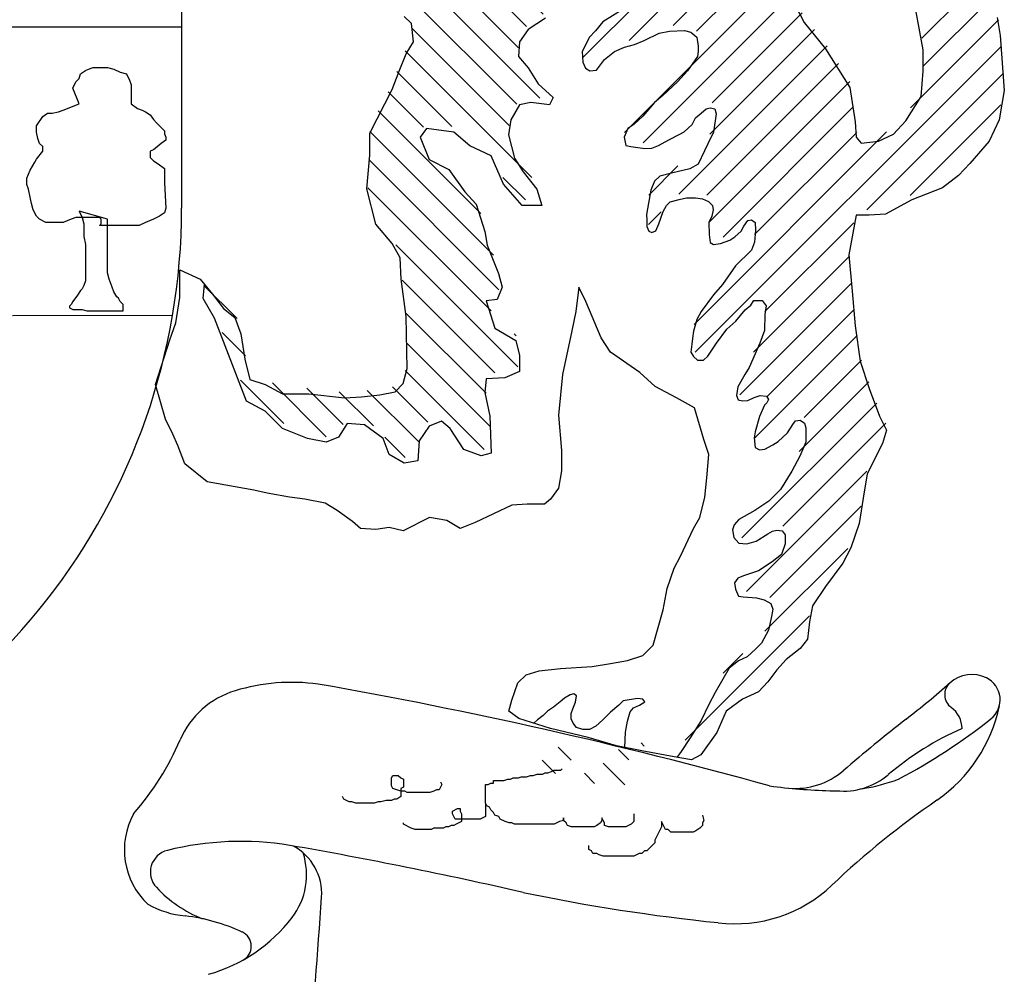
# Model space of a CAD drawing. Units: inches. Extents: x -4 to 527058, y 1 to 279668.
# Drawn here: x 81870 to 82807, y 117764 to 118672 of the extents above; entities that cross this region are included whole.
import ezdxf

# ---------------------------------------------------------------- set-up
doc = ezdxf.new("R2010")
doc.units = ezdxf.units.IN
doc.header["$MEASUREMENT"] = 0
doc.layers.add('AC', color=7, linetype='Continuous')

# ---------------------------------------------------------------- blocks, each defined once
blk = doc.blocks.new('*X39')
at = {"color": 0}
for p, q in [((1070.8826, 257.5943), (1069.5578, 258.9191)), ((1070.4636, 257.7481), (1069.4473, 258.7644)), ((1070.0626, 257.8839), (1069.3443, 258.6023)), ((1069.8499, 257.8314), (1069.2464, 258.435)), ((1067.7923, 257.7677), (1067.2496, 258.3104)), ((1070.5074, 256.9088), (1069.1106, 258.3056)), ((1070.3365, 256.8145), (1068.99, 258.161)), ((1067.7829, 257.512), (1067.162, 258.1329)), ((1069.7071, 257.1788), (1068.886, 257.9998)), ((1067.8977, 257.132), (1067.0941, 257.9356)), ((1069.7289, 256.8918), (1068.7732, 257.8475)), ((1069.8623, 254.9022), (1067.0677, 257.6968)), ((1070.0096, 256.3459), (1068.6569, 257.6986)), ((1069.7548, 256.3356), (1068.5542, 257.5361)), ((1068.2956, 256.2038), (1067.0494, 257.4499)), ((1069.7352, 256.09), (1068.4516, 257.3737)), ((1067.9, 256.3342), (1067.0726, 257.1616)), ((1069.6063, 255.9538), (1068.416, 257.144)), ((1069.8721, 255.1576), (1068.1155, 256.9142)), ((1069.3188, 255.9761), (1068.3867, 256.9082)), ((1070.284, 256.3367), (1070.0184, 256.6023)), ((1070.2882, 256.0674), (1070.1715, 256.1841)), ((1069.2251, 255.2743), (1068.4152, 256.0842)), ((1069.3296, 254.9046), (1068.4534, 255.7809)), ((1069.454, 254.5151), (1068.433, 255.5361)), ((1069.2017, 254.5021), (1068.4116, 255.2923)), ((1069.3178, 254.1209), (1068.3831, 255.0557)), ((1068.8665, 254.3071), (1068.3431, 254.8304)), ((1068.9118, 253.9966), (1068.2768, 254.6316)), ((1069.4347, 253.2085), (1068.2054, 254.4379)), ((1069.0617, 253.3164), (1068.1227, 254.2554)), ((1069.3939, 252.719), (1068.2963, 253.8166)), ((1069.1814, 252.6664), (1068.3484, 253.4993)), ((1069.2246, 252.358), (1068.4691, 253.1135)), ((1069.9535, 251.3639), (1068.819, 252.4984)), ((1069.6064, 251.9762), (1069.4268, 252.1557))]:
    blk.add_line(p, q, dxfattribs=at)
blk = doc.blocks.new('*X40')
at = {"color": 0}
for p, q in [((1073.0344, 260.3035), (1073.0915, 260.3606)), ((1073.052, 260.056), (1073.2195, 260.2235)), ((1072.5786, 259.3174), (1073.2913, 260.0301)), ((1072.1241, 258.5977), (1073.4115, 259.8851)), ((1072.2981, 259.8324), (1072.334, 259.8683)), ((1072.3009, 259.57), (1072.6025, 259.8716)), ((1072.4294, 259.4333), (1072.7976, 259.8015)), ((1073.3224, 259.5309), (1073.4628, 259.6713)), ((1072.1021, 258.3106), (1073.0808, 259.2892)), ((1071.2774, 257.2207), (1073.0214, 258.9647)), ((1071.7624, 258.7663), (1071.9637, 258.9676)), ((1071.9333, 258.6721), (1072.216, 258.9548)), ((1071.4882, 257.1664), (1072.6659, 258.344)), ((1071.0901, 258.094), (1071.1494, 258.1534)), ((1071.2478, 257.9866), (1071.4267, 258.1655)), ((1071.4011, 257.8747), (1071.622, 258.0956)), ((1071.472, 257.6805), (1071.8408, 258.0493)), ((1071.5593, 256.9723), (1072.4392, 257.8522)), ((1071.3502, 256.498), (1072.5058, 257.6536)), ((1072.0801, 256.9628), (1072.5823, 257.4649)), ((1072.339, 256.9565), (1072.6629, 257.2803)), ((1071.8159, 256.1682), (1072.7526, 257.105)), ((1071.7017, 255.7888), (1072.8302, 256.9173)), ((1071.6511, 255.4731), (1072.8383, 256.6603)), ((1071.4105, 256.2932), (1071.6161, 256.4988)), ((1071.7236, 255.2804), (1072.8477, 256.4045)), ((1071.4792, 254.7709), (1072.5909, 255.8826)), ((1071.6886, 254.7151), (1072.535, 255.5616)), ((1074.04, 255.2103), (1074.3426, 255.513)), ((1071.7683, 254.5297), (1072.4963, 255.2577)), ((1071.495, 255.0518), (1071.5127, 255.0695)), ((1073.9644, 254.8696), (1074.1766, 255.0818)), ((1071.73, 254.2262), (1072.491, 254.9872)), ((1071.7848, 254.0158), (1072.506, 254.737)), ((1073.6123, 254.2523), (1074.0082, 254.6482)), ((1072.2993, 254.2651), (1072.6227, 254.5885)), ((1072.3836, 254.0843), (1072.8522, 254.5528)), ((1073.0736, 254.244), (1073.4045, 254.5748)), ((1073.2275, 254.1327), (1073.7179, 254.6231)), ((1072.7951, 254.2306), (1073.1075, 254.543)), ((1072.5068, 253.9423), (1072.6936, 254.1291))]:
    blk.add_line(p, q, dxfattribs=at)
blk = doc.blocks.new('*X42')
at = {"color": 0}
for p, q in [((1070.3255, 251.761), (1070.3551, 251.7907)), ((1070.4658, 251.6361), (1070.5603, 251.7307)), ((1070.9924, 251.6324), (1071.1098, 251.7498)), ((1070.5017, 251.4069), (1070.6999, 251.6051)), ((1071.1341, 251.5089), (1071.2579, 251.6327)), ((1070.7805, 251.4205), (1070.8721, 251.5122))]:
    blk.add_line(p, q, dxfattribs=at)

msp = doc.modelspace()

# ---------------------------------------------------------------- linework, layer by layer
at = {"layer": 'AC', "color": 2}
for p, q in [((82024.24, 118937.93, 500), (82024.24, 118492.76, 500)), ((82443.37, 118681.42, 500), (82424.82, 118669.93, 500)), ((82608.77, 118683.87, 500), (82616.49, 118669.39, 500)), ((82729.49, 118643.34, 500), (82722.73, 118680.97, 500)), ((82242.75, 118668.43, 500), (82235.99, 118675.19, 500)), ((82370.47, 118673.42, 500), (82353.95, 118662.8, 500)), ((82424.82, 118669.93, 500), (82417.78, 118661.4, 500)), ((82616.49, 118669.39, 500), (82636.77, 118644.3, 500)), ((82799.99, 118674.22, 500), (82802.88, 118656.85, 500)), ((81106.87, 118665.34, 500), (82024.24, 118665.34, 500)), ((82244.68, 118651.06, 500), (82242.75, 118668.43, 500)), ((82353.95, 118662.8, 500), (82345.69, 118651.01, 500)), ((82417.78, 118661.4, 500), (82411.84, 118655.1, 500)), ((82478.61, 118659.18, 500), (82488.25, 118661.03, 500)), ((82488.25, 118661.03, 500), (82502.71, 118661.77, 500)), ((82502.71, 118661.77, 500), (82508.65, 118660.29, 500)), ((82508.65, 118660.29, 500), (82514.21, 118655.47, 500)), ((82237.92, 118639.48, 500), (82244.68, 118651.06, 500)), ((82345.69, 118651.01, 500), (82344.51, 118636.86, 500)), ((82411.84, 118655.1, 500), (82407.39, 118645.84, 500)), ((82454.87, 118648.43, 500), (82464.14, 118652.14, 500)), ((82464.14, 118652.14, 500), (82478.61, 118659.18, 500)), ((82514.21, 118655.47, 500), (82515.7, 118646.95, 500)), ((82802.88, 118656.85, 500), (82806.75, 118604.73, 500)), ((82407.39, 118645.84, 500), (82405.17, 118641.76, 500)), ((82405.17, 118641.76, 500), (82405.91, 118631.75, 500)), ((82426.31, 118633.98, 500), (82435.95, 118641.76, 500)), ((82435.95, 118641.76, 500), (82445.6, 118645.84, 500)), ((82445.6, 118645.84, 500), (82454.87, 118648.43, 500)), ((82515.7, 118641.76, 500), (82514.95, 118636.94, 500)), ((82515.7, 118646.95, 500), (82515.7, 118641.76, 500)), ((82636.77, 118644.3, 500), (82659.95, 118607.63, 500)), ((82729.49, 118623.07, 500), (82729.49, 118643.34, 500)), ((82231.16, 118623.07, 500), (82237.92, 118639.48, 500)), ((82344.51, 118636.86, 500), (82353.95, 118626.24, 500)), ((82405.91, 118631.75, 500), (82408.5, 118625.82, 500)), ((82418.89, 118623.97, 500), (82426.31, 118633.98, 500)), ((82514.95, 118636.94, 500), (82505.31, 118623.23, 500)), ((81928.15, 118620.53, 500), (81932.66, 118623.53, 500)), ((81932.66, 118623.53, 500), (81935.67, 118625.04, 500)), ((81935.67, 118625.04, 500), (81940.18, 118626.54, 500)), ((81940.18, 118626.54, 500), (81946.2, 118626.54, 500)), ((81946.2, 118626.54, 500), (81949.2, 118626.54, 500)), ((81949.2, 118626.54, 500), (81953.72, 118626.54, 500)), ((81953.72, 118626.54, 500), (81959.73, 118625.04, 500)), ((81959.73, 118625.04, 500), (81965.75, 118622.03, 500)), ((82224.4, 118605.7, 500), (82231.16, 118623.07, 500)), ((82353.95, 118626.24, 500), (82363.39, 118610.91, 500)), ((82408.5, 118625.82, 500), (82412.58, 118623.23, 500)), ((82412.58, 118623.23, 500), (82418.89, 118623.97, 500)), ((82505.31, 118623.23, 500), (82496.04, 118612.85, 500)), ((82727.55, 118598.94, 500), (82729.49, 118623.07, 500)), ((81920.63, 118606.99, 500), (81923.64, 118613.01, 500)), ((81923.64, 118613.01, 500), (81926.65, 118616.02, 500)), ((81926.65, 118616.02, 500), (81928.15, 118620.53, 500)), ((81965.75, 118622.03, 500), (81971.76, 118620.53, 500)), ((81971.76, 118620.53, 500), (81974.77, 118614.51, 500)), ((81974.77, 118614.51, 500), (81976.28, 118610, 500)), ((82496.04, 118612.85, 500), (82481.94, 118599.88, 500)), ((81926.65, 118591.95, 500), (81920.63, 118606.99, 500)), ((81976.28, 118610, 500), (81976.28, 118603.98, 500)), ((81976.28, 118603.98, 500), (81976.28, 118600.98, 500)), ((82203.15, 118564.2, 500), (82224.4, 118605.7, 500)), ((82363.39, 118610.91, 500), (82377.55, 118597.94, 500)), ((82659.95, 118607.63, 500), (82664.78, 118574.81, 500)), ((82806.75, 118604.73, 500), (82801.92, 118576.74, 500)), ((81976.28, 118600.98, 500), (81976.28, 118597.97, 500)), ((81976.28, 118597.97, 500), (81976.28, 118591.95, 500)), ((82377.55, 118597.94, 500), (82374.01, 118590.86, 500)), ((82481.94, 118599.88, 500), (82474.15, 118593.2, 500)), ((82713.07, 118575.78, 500), (82727.55, 118598.94, 500)), ((81907.1, 118584.43, 500), (81911.61, 118585.94, 500)), ((81911.61, 118585.94, 500), (81926.65, 118591.95, 500)), ((81976.28, 118591.95, 500), (81982.29, 118587.44, 500)), ((81982.29, 118587.44, 500), (81986.8, 118585.94, 500)), ((81986.8, 118585.94, 500), (81989.81, 118584.43, 500)), ((82345.69, 118590.86, 500), (82337.43, 118576.71, 500)), ((82356.31, 118593.22, 500), (82345.69, 118590.86, 500)), ((82374.01, 118590.86, 500), (82356.31, 118593.22, 500)), ((82474.15, 118593.2, 500), (82463.03, 118580.23, 500)), ((82518.29, 118583.2, 500), (82523.11, 118587.27, 500)), ((82523.11, 118587.27, 500), (82526.82, 118588.01, 500)), ((82526.82, 118588.01, 500), (82531.27, 118587.27, 500)), ((82531.27, 118587.27, 500), (82532.76, 118582.45, 500)), ((81886.04, 118570.9, 500), (81892.06, 118579.92, 500)), ((81892.06, 118579.92, 500), (81896.57, 118582.93, 500)), ((81896.57, 118582.93, 500), (81901.08, 118582.93, 500)), ((81901.08, 118582.93, 500), (81907.1, 118584.43, 500)), ((81989.81, 118584.43, 500), (81994.32, 118581.43, 500)), ((81994.32, 118581.43, 500), (81997.33, 118576.91, 500)), ((81997.33, 118576.91, 500), (82000.34, 118573.91, 500)), ((82337.43, 118576.71, 500), (82335.07, 118562.56, 500)), ((82463.03, 118580.23, 500), (82454.5, 118572.45, 500)), ((82509.76, 118572.45, 500), (82513.1, 118578.75, 500)), ((82513.1, 118578.75, 500), (82518.29, 118583.2, 500)), ((82532.76, 118582.45, 500), (82530.16, 118565.03, 500)), ((82701.48, 118563.23, 500), (82713.07, 118575.78, 500)), ((82801.92, 118576.74, 500), (82792.26, 118556.48, 500)), ((81886.04, 118564.88, 500), (81886.04, 118570.9, 500)), ((82000.34, 118573.91, 500), (82003.34, 118570.9, 500)), ((82003.34, 118570.9, 500), (82007.86, 118566.39, 500)), ((82007.86, 118566.39, 500), (82007.86, 118563.38, 500)), ((82257.18, 118568.46, 500), (82251.28, 118560.2, 500)), ((82283.15, 118564.92, 500), (82257.18, 118568.46, 500)), ((82448.56, 118568.37, 500), (82445.22, 118560.22, 500)), ((82454.5, 118572.45, 500), (82448.56, 118568.37, 500)), ((82502.34, 118565.4, 500), (82509.76, 118572.45, 500)), ((82664.78, 118574.81, 500), (82665.75, 118560.34, 500)), ((81887.55, 118558.87, 500), (81886.04, 118564.88, 500)), ((81889.05, 118554.36, 500), (81887.55, 118558.87, 500)), ((82009.36, 118557.36, 500), (82004.85, 118554.36, 500)), ((82007.86, 118563.38, 500), (82009.36, 118560.37, 500)), ((82009.36, 118560.37, 500), (82009.36, 118557.36, 500)), ((82203.15, 118542.97, 500), (82203.15, 118564.2, 500)), ((82251.28, 118560.2, 500), (82259.54, 118538.98, 500)), ((82298.49, 118551.95, 500), (82283.15, 118564.92, 500)), ((82335.07, 118562.56, 500), (82340.97, 118540.15, 500)), ((82445.22, 118560.22, 500), (82446.71, 118552.43, 500)), ((82477.86, 118552.43, 500), (82487.51, 118557.62, 500)), ((82487.51, 118557.62, 500), (82498.26, 118563.18, 500)), ((82498.26, 118563.18, 500), (82502.34, 118565.4, 500)), ((82530.16, 118565.03, 500), (82524.6, 118553.91, 500)), ((82665.75, 118560.34, 500), (82670.58, 118554.55, 500)), ((82686.99, 118556.48, 500), (82701.48, 118563.23, 500)), ((81892.06, 118551.35, 500), (81889.05, 118554.36, 500)), ((81892.06, 118549.84, 500), (81892.06, 118551.35, 500)), ((81892.06, 118546.84, 500), (81892.06, 118549.84, 500)), ((81997.33, 118548.34, 500), (81994.32, 118546.84, 500)), ((82004.85, 118554.36, 500), (81997.33, 118548.34, 500)), ((82318.55, 118542.51, 500), (82298.49, 118551.95, 500)), ((82446.71, 118552.43, 500), (82451.53, 118551.32, 500)), ((82451.53, 118551.32, 500), (82464.88, 118549.47, 500)), ((82464.88, 118549.47, 500), (82471.56, 118549.84, 500)), ((82471.56, 118549.84, 500), (82477.86, 118552.43, 500)), ((82521.63, 118547.24, 500), (82515.7, 118534.64, 500)), ((82524.6, 118553.91, 500), (82521.63, 118547.24, 500)), ((82670.58, 118554.55, 500), (82686.99, 118556.48, 500)), ((82792.26, 118556.48, 500), (82773.91, 118535.24, 500)), ((81884.54, 118536.31, 500), (81886.04, 118539.32, 500)), ((81886.04, 118539.32, 500), (81892.06, 118546.84, 500)), ((81994.32, 118546.84, 500), (81994.32, 118543.83, 500)), ((81994.32, 118543.83, 500), (81994.32, 118540.82, 500)), ((81994.32, 118540.82, 500), (81997.33, 118537.81, 500)), ((81997.33, 118537.81, 500), (82001.84, 118534.8, 500)), ((82200.26, 118511.12, 500), (82203.15, 118542.97, 500)), ((82259.54, 118538.98, 500), (82278.42, 118529.54, 500)), ((82330.35, 118515.39, 500), (82318.55, 118542.51, 500)), ((82340.97, 118540.15, 500), (82349.23, 118527.18, 500)), ((81877.02, 118521.27, 500), (81880.03, 118528.79, 500)), ((81880.03, 118528.79, 500), (81884.54, 118536.31, 500)), ((82001.84, 118534.8, 500), (82007.86, 118530.29, 500)), ((82007.86, 118530.29, 500), (82007.86, 118527.29, 500)), ((82278.42, 118529.54, 500), (82293.77, 118508.31, 500)), ((82507.54, 118530.19, 500), (82490.1, 118526.11, 500)), ((82515.7, 118534.64, 500), (82507.54, 118530.19, 500)), ((82773.91, 118535.24, 500), (82763.29, 118523.66, 500)), ((81877.02, 118518.26, 500), (81877.02, 118521.27, 500)), ((82007.86, 118527.29, 500), (82007.86, 118521.27, 500)), ((82007.86, 118521.27, 500), (82007.86, 118516.76, 500)), ((82349.23, 118527.18, 500), (82362.21, 118510.67, 500)), ((82478.98, 118523.15, 500), (82474.15, 118518.33, 500)), ((82490.1, 118526.11, 500), (82478.98, 118523.15, 500)), ((82763.29, 118523.66, 500), (82747.84, 118512.08, 500)), ((81877.02, 118515.25, 500), (81877.02, 118518.26, 500)), ((81878.52, 118510.74, 500), (81877.02, 118515.25, 500)), ((81880.03, 118503.22, 500), (81878.52, 118510.74, 500)), ((82007.86, 118516.76, 500), (82009.36, 118492.7, 500)), ((82208.95, 118477.34, 500), (82200.26, 118511.12, 500)), ((82348.05, 118495.34, 500), (82330.35, 118515.39, 500)), ((82362.21, 118510.67, 500), (82366.93, 118495.34, 500)), ((82470.45, 118509.81, 500), (82468.22, 118497.57, 500)), ((82474.15, 118518.33, 500), (82470.45, 118509.81, 500)), ((82747.84, 118512.08, 500), (82718.86, 118500.5, 500)), ((81881.53, 118497.21, 500), (81880.03, 118503.22, 500)), ((82293.77, 118508.31, 500), (82304.39, 118496.52, 500)), ((82488.99, 118498.69, 500), (82497.52, 118500.91, 500)), ((82497.52, 118500.91, 500), (82504.57, 118502.39, 500)), ((82504.57, 118502.39, 500), (82513.1, 118502.39, 500)), ((82513.1, 118502.39, 500), (82519.78, 118501.65, 500)), ((82519.78, 118501.65, 500), (82525.34, 118499.06, 500)), ((82718.86, 118500.5, 500), (82693.75, 118486.99, 500)), ((81883.03, 118491.19, 500), (81881.53, 118497.21, 500)), ((81886.04, 118485.18, 500), (81883.03, 118491.19, 500)), ((82009.36, 118492.7, 500), (82007.86, 118488.18, 500)), ((82304.39, 118496.52, 500), (82312.65, 118470.58, 500)), ((82366.93, 118495.34, 500), (82348.05, 118495.34, 500)), ((82468.22, 118497.57, 500), (82466.37, 118486.83, 500)), ((82482.31, 118489.42, 500), (82485.28, 118495.35, 500)), ((82485.28, 118495.35, 500), (82488.99, 118498.69, 500)), ((82525.34, 118499.06, 500), (82529.05, 118495.35, 500)), ((82529.79, 118491.27, 500), (82528.68, 118484.97, 500)), ((82529.05, 118495.35, 500), (82529.79, 118491.27, 500)), ((81889.05, 118482.17, 500), (81886.04, 118485.18, 500)), ((81895.06, 118479.16, 500), (81889.05, 118482.17, 500)), ((81919.13, 118482.17, 500), (81911.61, 118479.16, 500)), ((81923.64, 118483.67, 500), (81919.13, 118482.17, 500)), ((81926.65, 118483.67, 500), (81923.64, 118483.67, 500)), ((81926.65, 118489.69, 500), (81929.65, 118483.67, 500)), ((81953.72, 118482.17, 500), (81926.65, 118489.69, 500)), ((81928.15, 118483.67, 500), (81926.65, 118483.67, 500)), ((81931.16, 118483.67, 500), (81928.15, 118483.67, 500)), ((81929.65, 118483.67, 500), (81931.16, 118477.66, 500)), ((81938.68, 118483.67, 500), (81931.16, 118483.67, 500)), ((81946.2, 118483.67, 500), (81938.68, 118483.67, 500)), ((81947.7, 118482.17, 500), (81946.2, 118483.67, 500)), ((81947.7, 118479.16, 500), (81947.7, 118482.17, 500)), ((81953.72, 118474.65, 500), (81953.72, 118482.17, 500)), ((81997.33, 118482.17, 500), (81989.81, 118479.16, 500)), ((82003.34, 118485.18, 500), (81997.33, 118482.17, 500)), ((82007.86, 118488.18, 500), (82003.34, 118485.18, 500)), ((82466.37, 118486.83, 500), (82466.74, 118481.27, 500)), ((82478.23, 118477.93, 500), (82482.31, 118489.42, 500)), ((82528.68, 118484.97, 500), (82525.71, 118479.04, 500)), ((82562.8, 118480.89, 500), (82566.14, 118481.64, 500)), ((82566.14, 118481.64, 500), (82569.85, 118479.04, 500)), ((82665.75, 118486.03, 500), (82658.99, 118448.39, 500)), ((82678.3, 118486.03, 500), (82665.75, 118486.03, 500)), ((82693.75, 118486.99, 500), (82678.3, 118486.03, 500)), ((81896.57, 118479.16, 500), (81895.06, 118479.16, 500)), ((81899.58, 118479.16, 500), (81896.57, 118479.16, 500)), ((81901.08, 118479.16, 500), (81899.58, 118479.16, 500)), ((81907.1, 118479.16, 500), (81901.08, 118479.16, 500)), ((81911.61, 118479.16, 500), (81907.1, 118479.16, 500)), ((81931.16, 118477.66, 500), (81931.16, 118470.14, 500)), ((81946.2, 118476.15, 500), (81947.7, 118477.66, 500)), ((81953.72, 118476.15, 500), (81946.2, 118476.15, 500)), ((81947.7, 118477.66, 500), (81947.7, 118479.16, 500)), ((81958.23, 118476.15, 500), (81953.72, 118476.15, 500)), ((81953.72, 118468.63, 500), (81953.72, 118474.65, 500)), ((81961.24, 118476.15, 500), (81958.23, 118476.15, 500)), ((81967.25, 118476.15, 500), (81961.24, 118476.15, 500)), ((81971.76, 118476.15, 500), (81967.25, 118476.15, 500)), ((81976.28, 118476.15, 500), (81971.76, 118476.15, 500)), ((81979.28, 118476.15, 500), (81976.28, 118476.15, 500)), ((81983.79, 118476.15, 500), (81979.28, 118476.15, 500)), ((81989.81, 118479.16, 500), (81983.79, 118476.15, 500)), ((82224.4, 118459, 500), (82208.95, 118477.34, 500)), ((82466.74, 118481.27, 500), (82466.74, 118475.34, 500)), ((82466.74, 118475.34, 500), (82468.59, 118470.89, 500)), ((82475.27, 118471.26, 500), (82478.23, 118477.93, 500)), ((82525.71, 118479.04, 500), (82526.08, 118467.55, 500)), ((82556.5, 118470.89, 500), (82559.09, 118475.71, 500)), ((82559.09, 118475.71, 500), (82562.8, 118480.89, 500)), ((82569.85, 118479.04, 500), (82570.22, 118471.63, 500)), ((81931.16, 118470.14, 500), (81931.16, 118465.63, 500)), ((81931.16, 118465.63, 500), (81932.66, 118458.11, 500)), ((81953.72, 118462.62, 500), (81953.72, 118468.63, 500)), ((82312.65, 118470.58, 500), (82315.01, 118457.6, 500)), ((82468.59, 118470.89, 500), (82471.56, 118469.4, 500)), ((82471.56, 118469.4, 500), (82475.27, 118471.26, 500)), ((82526.08, 118467.55, 500), (82526.82, 118460.14, 500)), ((82545.74, 118462.36, 500), (82550.56, 118465.33, 500)), ((82550.56, 118465.33, 500), (82556.5, 118470.89, 500)), ((82570.22, 118471.63, 500), (82569.11, 118460.51, 500)), ((81932.66, 118458.11, 500), (81932.66, 118455.1, 500)), ((81932.66, 118455.1, 500), (81932.66, 118449.08, 500)), ((81953.72, 118456.6, 500), (81953.72, 118462.62, 500)), ((81953.72, 118452.09, 500), (81953.72, 118456.6, 500)), ((82232.12, 118445.49, 500), (82224.4, 118459, 500)), ((82315.01, 118457.6, 500), (82325.63, 118430.48, 500)), ((82526.82, 118460.14, 500), (82530.16, 118458.29, 500)), ((82530.16, 118458.29, 500), (82536.84, 118459.03, 500)), ((82536.84, 118459.03, 500), (82545.74, 118462.36, 500)), ((82569.11, 118460.51, 500), (82566.14, 118452.73, 500)), ((81932.66, 118449.08, 500), (81932.66, 118441.56, 500)), ((81953.72, 118444.57, 500), (81953.72, 118452.09, 500)), ((81953.72, 118431.04, 500), (81953.72, 118444.57, 500)), ((82233.09, 118425.23, 500), (82232.12, 118445.49, 500)), ((82566.14, 118452.73, 500), (82550.93, 118437.9, 500)), ((82658.99, 118448.39, 500), (82661.88, 118413.64, 500)), ((81932.66, 118441.56, 500), (81932.66, 118434.04, 500)), ((82550.93, 118437.9, 500), (82538.69, 118420.11, 500)), ((81932.66, 118434.04, 500), (81932.66, 118429.53, 500)), ((81932.66, 118429.53, 500), (81932.66, 118423.52, 500)), ((81955.22, 118425.02, 500), (81953.72, 118431.04, 500)), ((82022.56, 118407.85, 500), (82022.56, 118433.91, 500)), ((82022.56, 118433.91, 500), (82041.87, 118425.23, 500)), ((82325.63, 118430.48, 500), (82329.17, 118417.51, 500)), ((81931.16, 118419, 500), (81929.65, 118416, 500)), ((81932.66, 118423.52, 500), (81931.16, 118419, 500)), ((81958.23, 118417.5, 500), (81955.22, 118425.02, 500)), ((81959.73, 118412.99, 500), (81958.23, 118417.5, 500)), ((82041.87, 118425.23, 500), (82053.46, 118410.75, 500)), ((82044.76, 118406.89, 500), (82046.03, 118420.04, 500)), ((82237.92, 118389.52, 500), (82233.09, 118425.23, 500)), ((82329.17, 118417.51, 500), (82324.45, 118405.71, 500)), ((82402.1, 118417.5, 500), (82399.2, 118394.34, 500)), ((82408.86, 118403.99, 500), (82402.1, 118417.5, 500)), ((82538.69, 118420.11, 500), (82530.16, 118410.1, 500)), ((81925.14, 118409.98, 500), (81920.63, 118403.97, 500)), ((81928.15, 118414.49, 500), (81925.14, 118409.98, 500)), ((81929.65, 118416, 500), (81928.15, 118414.49, 500)), ((81962.74, 118408.48, 500), (81959.73, 118412.99, 500)), ((81964.24, 118406.97, 500), (81962.74, 118408.48, 500)), ((81965.75, 118403.97, 500), (81964.24, 118406.97, 500)), ((82018.69, 118383.73, 500), (82022.56, 118407.85, 500)), ((82055.39, 118388.02, 500), (82044.76, 118406.89, 500)), ((82053.46, 118410.75, 500), (82064.08, 118397.24, 500)), ((82530.16, 118410.1, 500), (82518.29, 118394.53, 500)), ((82661.88, 118413.64, 500), (82664.78, 118380.83, 500)), ((81919.13, 118400.96, 500), (81917.62, 118399.45, 500)), ((81917.62, 118399.45, 500), (81917.62, 118397.95, 500)), ((81917.62, 118397.95, 500), (81920.63, 118396.45, 500)), ((81920.63, 118403.97, 500), (81919.13, 118400.96, 500)), ((81968.76, 118400.96, 500), (81965.75, 118403.97, 500)), ((81968.76, 118399.45, 500), (81968.76, 118400.96, 500)), ((81968.76, 118394.94, 500), (81968.76, 118399.45, 500)), ((82324.45, 118405.71, 500), (82313.83, 118404.53, 500)), ((82313.83, 118404.53, 500), (82322.09, 118378.59, 500)), ((82423.34, 118369.25, 500), (82408.86, 118403.99, 500)), ((82560.2, 118396.02, 500), (82565.77, 118400.46, 500)), ((82565.77, 118400.46, 500), (82568.36, 118404.91, 500)), ((82568.36, 118404.91, 500), (82576.52, 118404.91, 500)), ((82576.52, 118404.91, 500), (82580.23, 118399.72, 500)), ((82580.23, 118399.72, 500), (82579.12, 118391.57, 500)), ((81863.27, 118390.5, 500), (82015.59, 118390.78, 500)), ((81920.63, 118396.45, 500), (81925.14, 118396.45, 500)), ((81925.14, 118396.45, 500), (81929.65, 118396.45, 500)), ((81929.65, 118396.45, 500), (81934.17, 118394.94, 500)), ((81934.17, 118394.94, 500), (81937.17, 118394.94, 500)), ((81937.17, 118394.94, 500), (81943.19, 118394.94, 500)), ((81943.19, 118394.94, 500), (81944.69, 118394.94, 500)), ((81944.69, 118394.94, 500), (81950.71, 118394.94, 500)), ((81950.71, 118394.94, 500), (81952.21, 118394.94, 500)), ((81952.21, 118394.94, 500), (81958.23, 118394.94, 500)), ((81958.23, 118394.94, 500), (81964.24, 118394.94, 500)), ((81964.24, 118394.94, 500), (81968.76, 118394.94, 500)), ((82086.07, 118309.01, 500), (82055.39, 118388.02, 500)), ((82064.08, 118397.24, 500), (82074.71, 118388.55, 500)), ((82074.71, 118388.55, 500), (82080.5, 118373.11, 500)), ((82238.88, 118340.3, 500), (82237.92, 118389.52, 500)), ((82399.2, 118394.34, 500), (82395.34, 118376.01, 500)), ((82518.29, 118394.53, 500), (82514.21, 118386.75, 500)), ((82551.3, 118385.27, 500), (82560.2, 118396.02, 500)), ((82579.12, 118391.57, 500), (82578.75, 118376.37, 500)), ((82012.9, 118367.32, 500), (82018.69, 118383.73, 500)), ((82514.21, 118386.75, 500), (82511.24, 118375.63, 500)), ((82542.77, 118377.48, 500), (82551.3, 118385.27, 500)), ((82664.78, 118380.83, 500), (82669.61, 118347.05, 500)), ((82080.5, 118373.11, 500), (82084.37, 118348.98, 500)), ((82322.09, 118378.59, 500), (82342.15, 118366.8, 500)), ((82395.34, 118376.01, 500), (82386.64, 118334.51, 500)), ((82432.03, 118355.74, 500), (82423.34, 118369.25, 500)), ((82511.24, 118375.63, 500), (82510.13, 118368.59, 500)), ((82533.13, 118364.14, 500), (82542.77, 118377.48, 500)), ((82578.75, 118376.37, 500), (82574.3, 118364.14, 500)), ((81999.38, 118324.86, 500), (82012.9, 118367.32, 500)), ((82342.15, 118366.8, 500), (82345.69, 118352.64, 500)), ((82509.39, 118363.4, 500), (82508.65, 118355.61, 500)), ((82510.13, 118368.59, 500), (82509.39, 118363.4, 500)), ((82524.6, 118351.91, 500), (82533.13, 118364.14, 500)), ((82574.3, 118364.14, 500), (82563.91, 118341.16, 500)), ((82345.69, 118352.64, 500), (82345.69, 118337.31, 500)), ((82460.04, 118336.44, 500), (82432.03, 118355.74, 500)), ((82508.65, 118355.61, 500), (82511.24, 118351.54, 500)), ((82511.24, 118351.54, 500), (82514.95, 118348.2, 500)), ((82520.52, 118348.2, 500), (82524.6, 118351.91, 500)), ((82084.37, 118348.98, 500), (82089.19, 118329.68, 500)), ((82514.95, 118348.2, 500), (82520.52, 118348.2, 500)), ((82563.91, 118341.16, 500), (82559.83, 118334.49, 500)), ((82669.61, 118347.05, 500), (82678.3, 118320.99, 500)), ((82235.02, 118325.82, 500), (82238.88, 118340.3, 500)), ((82345.69, 118337.31, 500), (82331.53, 118331.42, 500)), ((82386.64, 118334.51, 500), (82382.78, 118295.9, 500)), ((82474.53, 118322.92, 500), (82460.04, 118336.44, 500)), ((82559.83, 118334.49, 500), (82553.16, 118322.63, 500)), ((82009.04, 118292.04, 500), (81999.38, 118324.86, 500)), ((82089.19, 118329.68, 500), (82103.68, 118324.86, 500)), ((82103.68, 118324.86, 500), (82120.1, 118316.17, 500)), ((82227.3, 118318.1, 500), (82235.02, 118325.82, 500)), ((82313.83, 118330.24, 500), (82312.65, 118317.27, 500)), ((82331.53, 118331.42, 500), (82313.83, 118330.24, 500)), ((82494.81, 118312.31, 500), (82474.53, 118322.92, 500)), ((82553.16, 118322.63, 500), (82552.04, 118314.47, 500)), ((82120.1, 118316.17, 500), (82145.21, 118316.17, 500)), ((82145.21, 118316.17, 500), (82179.01, 118312.31, 500)), ((82179.01, 118312.31, 500), (82195.43, 118313.27, 500)), ((82195.43, 118313.27, 500), (82212.81, 118315.2, 500)), ((82212.81, 118315.2, 500), (82227.3, 118318.1, 500)), ((82312.65, 118317.27, 500), (82317.37, 118294.86, 500)), ((82552.04, 118314.47, 500), (82553.53, 118310.39, 500)), ((82568.73, 118312.62, 500), (82574.67, 118314.47, 500)), ((82574.67, 118314.47, 500), (82580.6, 118313.73, 500)), ((82580.6, 118313.73, 500), (82582.46, 118310.76, 500)), ((82678.3, 118320.99, 500), (82687.96, 118294.94, 500)), ((82103.77, 118299.58, 500), (82086.07, 118309.01, 500)), ((82512.19, 118302.66, 500), (82494.81, 118312.31, 500)), ((82553.53, 118310.39, 500), (82557.61, 118309.28, 500)), ((82557.61, 118309.28, 500), (82562.8, 118309.65, 500)), ((82562.8, 118309.65, 500), (82568.73, 118312.62, 500)), ((82578.75, 118305.21, 500), (82573.93, 118294.46, 500)), ((82580.97, 118307.43, 500), (82578.75, 118305.21, 500)), ((82582.46, 118310.76, 500), (82580.97, 118307.43, 500)), ((82120.29, 118283.07, 500), (82103.77, 118299.58, 500)), ((82317.37, 118294.86, 500), (82318.55, 118259.48, 500)), ((82382.78, 118295.9, 500), (82385.68, 118262.12, 500)), ((82520.88, 118272.74, 500), (82512.19, 118302.66, 500)), ((82573.93, 118294.46, 500), (82569.85, 118280, 500)), ((82687.96, 118294.94, 500), (82694.72, 118281.42, 500)), ((82015.8, 118277.57, 500), (82009.04, 118292.04, 500)), ((82181.66, 118287.78, 500), (82173.39, 118274.81, 500)), ((82198.18, 118286.6, 500), (82181.66, 118287.78, 500)), ((82215.88, 118273.63, 500), (82198.18, 118286.6, 500)), ((82259.54, 118285.42, 500), (82250.1, 118271.27, 500)), ((82271.34, 118290.14, 500), (82259.54, 118285.42, 500)), ((82279.6, 118283.07, 500), (82271.34, 118290.14, 500)), ((82600.63, 118278.89, 500), (82605.45, 118287.04, 500)), ((82605.45, 118287.04, 500), (82608.05, 118290.38, 500)), ((82608.05, 118290.38, 500), (82612.5, 118291.12, 500)), ((82612.5, 118291.12, 500), (82616.58, 118288.15, 500)), ((82616.58, 118288.15, 500), (82618.06, 118283.71, 500)), ((82020.63, 118266.95, 500), (82015.8, 118277.57, 500)), ((82143.89, 118273.63, 500), (82120.29, 118283.07, 500)), ((82292.59, 118263.02, 500), (82279.6, 118283.07, 500)), ((82569.85, 118280, 500), (82568.73, 118274.07, 500)), ((82591.73, 118270.73, 500), (82600.63, 118278.89, 500)), ((82618.06, 118283.71, 500), (82618.06, 118269.99, 500)), ((82694.72, 118281.42, 500), (82690.86, 118268.88, 500)), ((82027.39, 118249.58, 500), (82020.63, 118266.95, 500)), ((82161.59, 118270.09, 500), (82143.89, 118273.63, 500)), ((82173.39, 118274.81, 500), (82161.59, 118270.09, 500)), ((82221.78, 118258.3, 500), (82215.88, 118273.63, 500)), ((82250.1, 118271.27, 500), (82248.92, 118252.4, 500)), ((82525.71, 118258.26, 500), (82520.88, 118272.74, 500)), ((82568.73, 118274.07, 500), (82569.85, 118265.17, 500)), ((82579.12, 118263.32, 500), (82586.54, 118267.4, 500)), ((82586.54, 118267.4, 500), (82591.73, 118270.73, 500)), ((82618.06, 118269.99, 500), (82612.13, 118256.65, 500)), ((82690.86, 118268.88, 500), (82676.37, 118239.93, 500)), ((82235.94, 118250.05, 500), (82221.78, 118258.3, 500)), ((82309.11, 118257.12, 500), (82292.59, 118263.02, 500)), ((82318.55, 118259.48, 500), (82309.11, 118257.12, 500)), ((82385.68, 118262.12, 500), (82385.68, 118242.82, 500)), ((82523.78, 118236.07, 500), (82525.71, 118258.26, 500)), ((82569.85, 118265.17, 500), (82573.93, 118262.95, 500)), ((82573.93, 118262.95, 500), (82579.12, 118263.32, 500)), ((82048.63, 118232.21, 500), (82027.39, 118249.58, 500)), ((82248.92, 118252.4, 500), (82235.94, 118250.05, 500)), ((82612.13, 118256.65, 500), (82604.71, 118242.56, 500)), ((82385.68, 118242.82, 500), (82382.78, 118226.41, 500)), ((82604.71, 118242.56, 500), (82593.96, 118225.14, 500)), ((82676.37, 118239.93, 500), (82672.51, 118216.76, 500)), ((82093.06, 118224.49, 500), (82048.63, 118232.21, 500)), ((82521.85, 118217.73, 500), (82523.78, 118236.07, 500)), ((82105.61, 118221.59, 500), (82093.06, 118224.49, 500)), ((82126.86, 118217.73, 500), (82105.61, 118221.59, 500)), ((82382.78, 118226.41, 500), (82375.05, 118215.8, 500)), ((82593.96, 118225.14, 500), (82582.83, 118214.02, 500)), ((82141.34, 118215.8, 500), (82126.86, 118217.73, 500)), ((82160.66, 118211.94, 500), (82141.34, 118215.8, 500)), ((82172.25, 118205.18, 500), (82160.66, 118211.94, 500)), ((82352.84, 118210.97, 500), (82338.36, 118210.01, 500)), ((82369.26, 118210.97, 500), (82352.84, 118210.97, 500)), ((82375.05, 118215.8, 500), (82369.26, 118210.97, 500)), ((82517.02, 118198.43, 500), (82521.85, 118217.73, 500)), ((82582.83, 118214.02, 500), (82569.48, 118205.13, 500)), ((82672.51, 118216.76, 500), (82668.64, 118192.64, 500)), ((82186.73, 118194.57, 500), (82172.25, 118205.18, 500)), ((82338.36, 118210.01, 500), (82303.59, 118193.6, 500)), ((82569.48, 118205.13, 500), (82554.27, 118196.6, 500)), ((82194.46, 118187.81, 500), (82186.73, 118194.57, 500)), ((82260.13, 118198.43, 500), (82235.02, 118185.88, 500)), ((82276.55, 118195.53, 500), (82260.13, 118198.43, 500)), ((82289.1, 118187.81, 500), (82276.55, 118195.53, 500)), ((82303.59, 118193.6, 500), (82289.1, 118187.81, 500)), ((82511.23, 118187.81, 500), (82517.02, 118198.43, 500)), ((82549.82, 118191.41, 500), (82548.33, 118186.6, 500)), ((82554.27, 118196.6, 500), (82549.82, 118191.41, 500)), ((82668.64, 118192.64, 500), (82660.92, 118169.47, 500)), ((82208.95, 118186.85, 500), (82194.46, 118187.81, 500)), ((82221.5, 118188.78, 500), (82208.95, 118186.85, 500)), ((82235.02, 118185.88, 500), (82221.5, 118188.78, 500)), ((82498.67, 118161.75, 500), (82511.23, 118187.81, 500)), ((82548.33, 118186.6, 500), (82549.45, 118179.55, 500)), ((82570.59, 118175.85, 500), (82581.72, 118182.89, 500)), ((82581.72, 118182.89, 500), (82586.17, 118185.48, 500)), ((82586.17, 118185.48, 500), (82590.25, 118186.23, 500)), ((82590.25, 118186.23, 500), (82595.44, 118185.85, 500)), ((82595.44, 118185.85, 500), (82598.41, 118181.78, 500)), ((82549.45, 118179.55, 500), (82554.27, 118173.99, 500)), ((82554.27, 118173.99, 500), (82561.69, 118173.25, 500)), ((82561.69, 118173.25, 500), (82570.59, 118175.85, 500)), ((82598.41, 118173.25, 500), (82594.7, 118163.24, 500)), ((82598.41, 118181.78, 500), (82598.41, 118173.25, 500)), ((82594.7, 118163.24, 500), (82585.8, 118156.2, 500)), ((82660.92, 118169.47, 500), (82653.19, 118155, 500)), ((82492.88, 118150.17, 500), (82498.67, 118161.75, 500)), ((82585.8, 118156.2, 500), (82572.81, 118147.68, 500)), ((82653.19, 118155, 500), (82636.77, 118132.8, 500)), ((82486.12, 118130.87, 500), (82492.88, 118150.17, 500)), ((82572.81, 118147.68, 500), (82558.72, 118142.86, 500)), ((82553.16, 118140.63, 500), (82550.19, 118136.19, 500)), ((82550.19, 118136.19, 500), (82550.93, 118130.26, 500)), ((82558.72, 118142.86, 500), (82553.16, 118140.63, 500)), ((82482.25, 118110.6, 500), (82486.12, 118130.87, 500)), ((82550.93, 118130.26, 500), (82553.9, 118123.58, 500)), ((82636.77, 118132.8, 500), (82624.22, 118114.46, 500)), ((82553.9, 118123.58, 500), (82558.35, 118122.84, 500)), ((82558.35, 118122.84, 500), (82570.96, 118122.1, 500)), ((82570.96, 118122.1, 500), (82578.38, 118120.25, 500)), ((82578.38, 118120.25, 500), (82584.68, 118116.54, 500)), ((82584.68, 118116.54, 500), (82586.54, 118111.35, 500)), ((82472.6, 118076.82, 500), (82482.25, 118110.6, 500)), ((82586.54, 118111.35, 500), (82585.42, 118104.31, 500)), ((82624.22, 118114.46, 500), (82621.32, 118099.02, 500)), ((82585.42, 118104.31, 500), (82582.46, 118091.34, 500)), ((82621.32, 118099.02, 500), (82619.39, 118082.61, 500)), ((82582.46, 118091.34, 500), (82575.78, 118078.74, 500)), ((82619.39, 118082.61, 500), (82612.63, 118073.93, 500)), ((82462.94, 118067.17, 500), (82472.6, 118076.82, 500)), ((82570.22, 118073.18, 500), (82562.06, 118065.76, 500)), ((82575.78, 118078.74, 500), (82570.22, 118073.18, 500)), ((82612.63, 118073.93, 500), (82599.11, 118063.31, 500)), ((82432.03, 118059.45, 500), (82448.45, 118062.35, 500)), ((82448.45, 118062.35, 500), (82462.94, 118067.17, 500)), ((82553.9, 118062.06, 500), (82545, 118055.01, 500)), ((82562.06, 118065.76, 500), (82553.9, 118062.06, 500)), ((82599.11, 118063.31, 500), (82590.42, 118053.66, 500)), ((82351.88, 118048.84, 500), (82364.43, 118052.7, 500)), ((82364.43, 118052.7, 500), (82384.71, 118054.63, 500)), ((82384.71, 118054.63, 500), (82414.65, 118056.56, 500)), ((82414.65, 118056.56, 500), (82432.03, 118059.45, 500)), ((82545, 118055.01, 500), (82531.64, 118032.03, 500)), ((82590.42, 118053.66, 500), (82581.72, 118042.08, 500)), ((82344.15, 118041.12, 500), (82351.88, 118048.84, 500)), ((82581.72, 118042.08, 500), (82573.03, 118032.43, 500)), ((82338.36, 118024.71, 500), (82344.15, 118041.12, 500)), ((82573.03, 118032.43, 500), (82557.58, 118025.67, 500)), ((82335.46, 118014.09, 500), (82338.36, 118024.71, 500)), ((82384.39, 118023.14, 500), (82378.09, 118017.95, 500)), ((82388.47, 118026.47, 500), (82384.39, 118023.14, 500)), ((82393.67, 118029.81, 500), (82388.47, 118026.47, 500)), ((82397.38, 118030.55, 500), (82393.67, 118029.81, 500)), ((82396.26, 118016.47, 500), (82398.86, 118022.77, 500)), ((82399.97, 118028.7, 500), (82397.38, 118030.55, 500)), ((82398.86, 118022.77, 500), (82399.97, 118028.7, 500)), ((82444.11, 118023.88, 500), (82440.03, 118019.8, 500)), ((82457.83, 118026.1, 500), (82444.11, 118023.88, 500)), ((82463.03, 118025.73, 500), (82457.83, 118026.1, 500)), ((82459.69, 118019.8, 500), (82464.88, 118023.14, 500)), ((82464.88, 118023.14, 500), (82463.03, 118025.73, 500)), ((82531.64, 118032.03, 500), (82525.71, 118020.54, 500)), ((82557.58, 118025.67, 500), (82542.13, 118014.09, 500)), ((82345.12, 118007.34, 500), (82335.46, 118014.09, 500)), ((82372.15, 118014.24, 500), (82368.07, 118010.17, 500)), ((82378.09, 118017.95, 500), (82372.15, 118014.24, 500)), ((82394.78, 118012.02, 500), (82396.26, 118016.47, 500)), ((82440.03, 118019.8, 500), (82432.24, 118013.13, 500)), ((82448.19, 118004.61, 500), (82450.79, 118013.5, 500)), ((82450.79, 118013.5, 500), (82454.12, 118017.21, 500)), ((82454.12, 118017.21, 500), (82459.69, 118019.8, 500)), ((82525.71, 118020.54, 500), (82518.29, 118005.35, 500)), ((82542.13, 118014.09, 500), (82533.44, 117993.83, 500)), ((82375.05, 117997.69, 500), (82345.12, 118007.34, 500)), ((82362.88, 118006.09, 500), (82359.3, 118002.77, 500)), ((82368.07, 118010.17, 500), (82362.88, 118006.09, 500)), ((82394.78, 118006.83, 500), (82394.78, 118012.02, 500)), ((82396.63, 118002.75, 500), (82394.78, 118006.83, 500)), ((82424.82, 118006.09, 500), (82418.15, 117999.79, 500)), ((82432.24, 118013.13, 500), (82424.82, 118006.09, 500)), ((82446.33, 117994.23, 500), (82448.19, 118004.61, 500)), ((82518.29, 118005.35, 500), (82507.9, 117988.67, 500)), ((82410.79, 117989, 500), (82375.05, 117997.69, 500)), ((82399.97, 117998.67, 500), (82396.63, 118002.75, 500)), ((82405.91, 117996.82, 500), (82399.97, 117998.67, 500)), ((82412.21, 117996.82, 500), (82405.91, 117996.82, 500)), ((82418.15, 117999.79, 500), (82412.21, 117996.82, 500)), ((82437.83, 117981.28, 500), (82410.79, 117989, 500)), ((82445.66, 117979.72, 500), (82446.33, 117994.23, 500)), ((82507.9, 117988.67, 500), (82499.37, 117975.69, 500)), ((82533.44, 117993.83, 500), (82517.99, 117972.59, 500)), ((82461.97, 117976.45, 500), (82437.83, 117981.28, 500)), ((82492.88, 117970.66, 500), (82461.97, 117976.45, 500)), ((82509.29, 117967.77, 500), (82492.88, 117970.66, 500)), ((82499.37, 117975.69, 500), (82495.22, 117970.25, 500)), ((82517.99, 117972.59, 500), (82509.29, 117967.77, 500)), ((82376.19, 117956.9, 500), (82378.71, 117958.16, 500)), ((82378.71, 117958.16, 500), (82385.01, 117958.16, 500)), ((82385.01, 117958.16, 500), (82386.27, 117959.42, 500)), ((82223.81, 117950.61, 500), (82225.07, 117953.12, 500)), ((82223.81, 117943.06, 500), (82223.81, 117950.61, 500)), ((82225.07, 117953.12, 500), (82230.1, 117953.12, 500)), ((82230.1, 117953.12, 500), (82232.62, 117950.61, 500)), ((82232.62, 117950.61, 500), (82235.14, 117949.35, 500)), ((82235.14, 117949.35, 500), (82235.14, 117941.8, 500)), ((82320.78, 117945.57, 500), (82320.78, 117948.09, 500)), ((82320.78, 117948.09, 500), (82330.86, 117948.09, 500)), ((82330.86, 117948.09, 500), (82334.63, 117949.35, 500)), ((82334.63, 117949.35, 500), (82337.15, 117949.35, 500)), ((82337.15, 117949.35, 500), (82339.67, 117950.61, 500)), ((82339.67, 117950.61, 500), (82344.71, 117950.61, 500)), ((82344.71, 117950.61, 500), (82347.23, 117951.87, 500)), ((82347.23, 117951.87, 500), (82352.26, 117951.87, 500)), ((82352.26, 117951.87, 500), (82356.04, 117953.12, 500)), ((82356.04, 117953.12, 500), (82358.56, 117953.12, 500)), ((82358.56, 117953.12, 500), (82362.34, 117954.38, 500)), ((82362.34, 117954.38, 500), (82367.38, 117954.38, 500)), ((82367.38, 117954.38, 500), (82369.9, 117955.64, 500)), ((82369.9, 117955.64, 500), (82372.42, 117955.64, 500)), ((82372.42, 117955.64, 500), (82376.19, 117956.9, 500)), ((82225.07, 117940.54, 500), (82223.81, 117943.06, 500)), ((82228.84, 117939.28, 500), (82225.07, 117940.54, 500)), ((82232.62, 117938.02, 500), (82228.84, 117939.28, 500)), ((82235.14, 117941.8, 500), (82232.62, 117940.54, 500)), ((82232.62, 117940.54, 500), (82232.62, 117932.99, 500)), ((82266.63, 117939.28, 500), (82264.11, 117938.02, 500)), ((82269.14, 117939.28, 500), (82266.63, 117939.28, 500)), ((82270.4, 117941.8, 500), (82269.14, 117939.28, 500)), ((82270.4, 117946.83, 500), (82271.66, 117944.31, 500)), ((82271.66, 117944.31, 500), (82270.4, 117941.8, 500)), ((82313.22, 117926.69, 500), (82313.22, 117944.31, 500)), ((82313.22, 117944.31, 500), (82315.74, 117944.31, 500)), ((82315.74, 117944.31, 500), (82318.26, 117945.57, 500)), ((82318.26, 117945.57, 500), (82320.78, 117945.57, 500)), ((82178.47, 117930.47, 500), (82177.21, 117932.99, 500)), ((82183.51, 117927.95, 500), (82178.47, 117930.47, 500)), ((82218.77, 117929.21, 500), (82213.73, 117927.95, 500)), ((82223.81, 117929.21, 500), (82218.77, 117929.21, 500)), ((82226.33, 117930.47, 500), (82223.81, 117929.21, 500)), ((82228.84, 117930.47, 500), (82226.33, 117930.47, 500)), ((82232.62, 117932.99, 500), (82228.84, 117930.47, 500)), ((82236.4, 117938.02, 500), (82232.62, 117938.02, 500)), ((82238.92, 117936.76, 500), (82236.4, 117938.02, 500)), ((82260.33, 117936.76, 500), (82238.92, 117936.76, 500)), ((82264.11, 117938.02, 500), (82260.33, 117936.76, 500)), ((82186.02, 117927.95, 500), (82183.51, 117927.95, 500)), ((82189.8, 117926.69, 500), (82186.02, 117927.95, 500)), ((82207.43, 117926.69, 500), (82189.8, 117926.69, 500)), ((82211.21, 117927.95, 500), (82207.43, 117926.69, 500)), ((82213.73, 117927.95, 500), (82211.21, 117927.95, 500)), ((82281.74, 117919.14, 500), (82286.78, 117921.66, 500)), ((82286.78, 117921.66, 500), (82289.3, 117921.66, 500)), ((82289.3, 117921.66, 500), (82289.3, 117919.14, 500)), ((82313.22, 117926.69, 500), (82313.22, 117914.11, 500)), ((82314.48, 117924.18, 500), (82313.22, 117926.69, 500)), ((82317, 117922.92, 500), (82314.48, 117924.18, 500)), ((82318.26, 117920.4, 500), (82317, 117922.92, 500)), ((82320.78, 117917.88, 500), (82318.26, 117920.4, 500)), ((82281.74, 117916.62, 500), (82281.74, 117919.14, 500)), ((82283, 117914.11, 500), (82281.74, 117916.62, 500)), ((82284.26, 117911.59, 500), (82283, 117914.11, 500)), ((82308.19, 117911.59, 500), (82284.26, 117911.59, 500)), ((82289.3, 117919.14, 500), (82290.55, 117916.62, 500)), ((82290.55, 117916.62, 500), (82290.55, 117909.07, 500)), ((82313.22, 117914.11, 500), (82308.19, 117911.59, 500)), ((82322.04, 117915.37, 500), (82320.78, 117917.88, 500)), ((82325.82, 117914.11, 500), (82322.04, 117915.37, 500)), ((82327.08, 117911.59, 500), (82325.82, 117914.11, 500)), ((82332.11, 117909.07, 500), (82327.08, 117911.59, 500)), ((82387.53, 117910.33, 500), (82383.75, 117909.07, 500)), ((82387.53, 117910.33, 500), (82387.53, 117912.85, 500)), ((82387.53, 117912.85, 500), (82387.53, 117910.33, 500)), ((82390.05, 117907.81, 500), (82387.53, 117910.33, 500)), ((82424.05, 117910.33, 500), (82422.79, 117907.81, 500)), ((82425.31, 117910.33, 500), (82424.05, 117912.85, 500)), ((82424.05, 117912.85, 500), (82424.05, 117910.33, 500)), ((82426.57, 117907.81, 500), (82425.31, 117910.33, 500)), ((82454.28, 117916.62, 500), (82454.28, 117909.07, 500)), ((82519.76, 117915.37, 500), (82521.02, 117910.33, 500)), ((82521.02, 117910.33, 500), (82519.76, 117907.81, 500)), ((82235.14, 117906.56, 500), (82235.14, 117907.81, 500)), ((82242.7, 117902.78, 500), (82235.14, 117906.56, 500)), ((82246.48, 117901.52, 500), (82242.7, 117902.78, 500)), ((82261.59, 117901.52, 500), (82246.48, 117901.52, 500)), ((82264.11, 117902.78, 500), (82261.59, 117901.52, 500)), ((82272.92, 117902.78, 500), (82264.11, 117902.78, 500)), ((82275.44, 117904.04, 500), (82272.92, 117902.78, 500)), ((82277.96, 117904.04, 500), (82275.44, 117904.04, 500)), ((82280.48, 117905.3, 500), (82277.96, 117904.04, 500)), ((82283, 117905.3, 500), (82280.48, 117905.3, 500)), ((82285.52, 117906.56, 500), (82283, 117905.3, 500)), ((82290.55, 117909.07, 500), (82285.52, 117906.56, 500)), ((82335.89, 117907.81, 500), (82332.11, 117909.07, 500)), ((82338.41, 117907.81, 500), (82335.89, 117907.81, 500)), ((82340.93, 117906.56, 500), (82338.41, 117907.81, 500)), ((82378.71, 117906.56, 500), (82340.93, 117906.56, 500)), ((82383.75, 117909.07, 500), (82378.71, 117906.56, 500)), ((82391.31, 117905.3, 500), (82390.05, 117907.81, 500)), ((82395.08, 117904.04, 500), (82391.31, 117905.3, 500)), ((82416.49, 117904.04, 500), (82395.08, 117904.04, 500)), ((82419.01, 117905.3, 500), (82416.49, 117904.04, 500)), ((82422.79, 117907.81, 500), (82419.01, 117905.3, 500)), ((82426.57, 117905.3, 500), (82426.57, 117907.81, 500)), ((82430.35, 117904.04, 500), (82426.57, 117905.3, 500)), ((82446.72, 117904.04, 500), (82430.35, 117904.04, 500)), ((82451.76, 117906.56, 500), (82446.72, 117904.04, 500)), ((82454.28, 117909.07, 500), (82451.76, 117906.56, 500)), ((82479.46, 117901.52, 500), (82478.2, 117899, 500)), ((82480.72, 117904.04, 500), (82479.46, 117901.52, 500)), ((82481.98, 117906.56, 500), (82480.72, 117909.07, 500)), ((82480.72, 117909.07, 500), (82480.72, 117904.04, 500)), ((82483.24, 117904.04, 500), (82481.98, 117906.56, 500)), ((82484.5, 117901.52, 500), (82483.24, 117904.04, 500)), ((82487.02, 117901.52, 500), (82484.5, 117901.52, 500)), ((82489.54, 117899, 500), (82487.02, 117901.52, 500)), ((82517.25, 117902.78, 500), (82513.47, 117900.26, 500)), ((82519.76, 117905.3, 500), (82517.25, 117902.78, 500)), ((82519.76, 117907.81, 500), (82519.76, 117905.3, 500)), ((82475.69, 117893.97, 500), (82474.43, 117891.45, 500)), ((82476.94, 117896.49, 500), (82475.69, 117893.97, 500)), ((82478.2, 117899, 500), (82476.94, 117896.49, 500)), ((82510.95, 117899, 500), (82489.54, 117899, 500)), ((82513.47, 117900.26, 500), (82510.95, 117899, 500)), ((82411.46, 117882.64, 500), (82411.46, 117886.42, 500)), ((82413.97, 117881.38, 500), (82411.46, 117882.64, 500)), ((82474.43, 117888.93, 500), (82466.87, 117881.38, 500)), ((82474.43, 117891.45, 500), (82474.43, 117888.93, 500)), ((82415.23, 117878.87, 500), (82413.97, 117881.38, 500)), ((82419.01, 117878.87, 500), (82415.23, 117878.87, 500)), ((82421.53, 117877.61, 500), (82419.01, 117878.87, 500)), ((82425.31, 117876.35, 500), (82421.53, 117877.61, 500)), ((82454.28, 117876.35, 500), (82425.31, 117876.35, 500)), ((82459.31, 117878.87, 500), (82454.28, 117876.35, 500)), ((82461.83, 117878.87, 500), (82459.31, 117878.87, 500)), ((82464.35, 117881.38, 500), (82461.83, 117878.87, 500)), ((82466.87, 117881.38, 500), (82464.35, 117881.38, 500))]:
    msp.add_line(p, q, dxfattribs=at)
for centre, major_axis, start_param, end_param in [((81418.69, 118492.76, 500), (0, 605.55), 3.386555, 4.712386), ((82775.99, 118017.43, 500), (0, 31.56), -0.450579, 0.72929), ((82129.13, 117854.77, 500), (0, 186.81), -0.134138, 0.293687), ((82779.65, 118025, 500), (0, 23.16), 3.810193, 5.832603), ((82099.06, 117954.19, 500), (0, 82.94), 0.293702, 1.164605), ((81370.65, 113566.06, 500), (0.02, 4541.92), -0.270323, -0.173358), ((82187.76, 118686.67, 500), (-0.06, 859.43), 3.799413, 3.862503), ((82764.88, 118029.87, 500), (0, 14.88), 0.729292, 2.517541), ((82658.63, 118049.62, 500), (0, 146.64), 3.752013, 4.504633), ((82741.6, 117997.55, 500), (0, 24.95), -1.565626, -0.624048), ((83817.84, 116601.1, 500), (0.55, 1787.61), 0.666385, 0.709669), ((82434.51, 118461.89, 500), (0, 579.94), 3.629067, 3.810194), ((82879.72, 117738.79, 500), (0, 282.54), 0.412093, 0.706083), ((81776.75, 118092.83, 500), (0.02, 267.92), 3.994842, 4.306255), ((82608.03, 118010.45, 500), (0, 69.79), 3.051817, 3.850959), ((82653.99, 118003.49, 500), (0, 65.34), 3.033878, 3.847685), ((82645.2, 118112.52, 500), (0, 174.04), 3.290524, 3.49941), ((82654.77, 118482.93, 500), (0, 544.57), 3.010442, 3.115755), ((82645.2, 118112.52, 500), (0, 174.04), 3.115757, 3.153648), ((83201.89, 117259.7, 500), (0, 812.07), 0.601004, 0.75941), ((82041.03, 117882.28, 500), (0, 71.27), 1.067616, 2.383615), ((82080.56, 117599.82, 500), (0, 290.47), -0.161424, 0.243092), ((81370.65, 113566.06, 500), (0.02, 4386.19), -0.224958, -0.173358), ((82106.26, 117840.71, 500), (0, 51.21), 4.645277, 5.79759), ((82015.76, 117861.12, 500), (0, 21.26), 0.24308, 2.320191), ((82076.08, 117858.58, 500), (0, 67.04), 4.059619, 5.028285), ((82088.55, 117928.84, 500), (0, 120.68), 2.320196, 2.761546), ((82550.91, 117945.41, 500), (0, 133.44), 3.018696, 3.901003), ((75334.9, 118295.91, 500), (0.4, 6837.86), 4.621897, 4.645325), ((82724.41, 119650.24, 500), (0, 1847.04), 2.936958, 3.038622), ((82035.96, 117909.06, 500), (0, 89.99), 2.631638, 3.048683), ((82006.2, 117640.48, 500), (0, 180.25), -0.432973, -0.119051), ((82008.42, 117910.31, 500), (0, 152.21), 3.417337, 4.059633), ((82075.57, 117790.55, 500), (0, 14.93), 3.611077, 5.850215)]:
    msp.add_ellipse(centre, major_axis=major_axis, ratio=1, start_param=start_param, end_param=end_param, dxfattribs=at)

# ---------------------------------------------------------------- block references
at = {"layer": 'AC', "color": 2, "xscale": -104.2708303045897, "yscale": 104.270831203612, "zscale": 104.2708302055854, "rotation": -0.0002000000220652321}
for name, p in [('*X39', (194067.95, 91776.3, 500)), ('*X40', (194067.95, 91776.3, 500)), ('*X42', (194067.95, 91729.3, 500))]:
    msp.add_blockref(name, p, dxfattribs=at)

doc.saveas('drawing.dxf')
